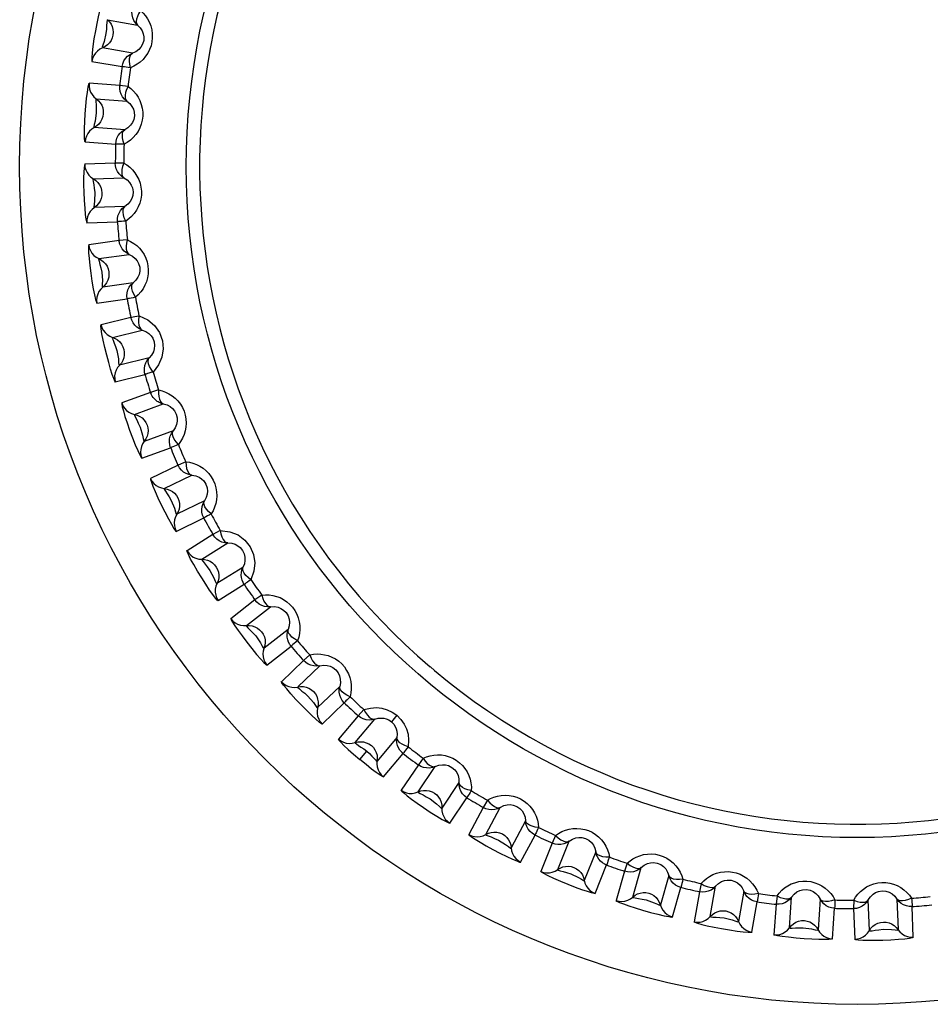
# Model space of a CAD drawing. Units: millimetres. Extents: x 687 to 1382, y -67 to 525.
# Drawn here: x 970 to 980, y 23 to 34 of the extents above; entities that cross this region are included whole.
import ezdxf

# ---------------------------------------------------------------- set-up
doc = ezdxf.new("R2010")
doc.units = ezdxf.units.MM
doc.header["$LTSCALE"] = 30.734
doc.layers.get('0').update_dxf_attribs({"linetype": 'CONTINUOUS'})

msp = doc.modelspace()

# ---------------------------------------------------------------- linework, layer by layer
for p, q in [((970.978, 33.714), (971.302, 33.657)), ((971.248, 33.354), (970.924, 33.411)), ((970.811, 33.267), (971.135, 33.21)), ((971.11, 33.007), (970.782, 33.031)), ((971.199, 32.998), (971.11, 33.008)), ((970.857, 32.864), (971.185, 32.841)), ((971.164, 32.533), (970.836, 32.556)), ((970.738, 32.401), (971.066, 32.379)), ((971.062, 32.174), (970.733, 32.163)), ((971.152, 32.174), (971.062, 32.174)), ((970.826, 32.005), (971.155, 32.016)), ((971.165, 31.708), (970.837, 31.697)), ((970.756, 31.533), (971.084, 31.544)), ((971.102, 31.341), (970.776, 31.295)), ((971.191, 31.35), (971.102, 31.341)), ((970.885, 31.148), (971.21, 31.193)), ((971.253, 30.888), (970.928, 30.842)), ((970.864, 30.671), (971.19, 30.717)), ((971.229, 30.516), (970.91, 30.437)), ((971.033, 30.301), (971.352, 30.381)), ((971.426, 30.082), (971.107, 30.002)), ((971.062, 29.825), (971.381, 29.904)), ((971.527, 29.737), (971.441, 29.709)), ((971.441, 29.709), (971.132, 29.597)), ((971.269, 29.475), (971.578, 29.587)), ((971.683, 29.298), (971.374, 29.185)), ((971.348, 29.004), (971.657, 29.117)), ((971.737, 28.929), (971.441, 28.785)), ((971.819, 28.965), (971.736, 28.929)), ((971.589, 28.678), (971.885, 28.822)), ((972.02, 28.545), (971.725, 28.401)), ((971.717, 28.218), (972.013, 28.362)), ((972.112, 28.183), (971.833, 28.009)), ((972.19, 28.228), (972.112, 28.184)), ((971.992, 27.919), (972.271, 28.093)), ((972.434, 27.831), (972.155, 27.657)), ((972.167, 27.474), (972.446, 27.649)), ((972.636, 27.534), (972.563, 27.482)), ((972.563, 27.481), (972.304, 27.279)), ((972.471, 27.205), (972.731, 27.408)), ((972.92, 27.165), (972.661, 26.963)), ((972.692, 26.782), (972.951, 26.985)), ((973.152, 26.89), (973.085, 26.831)), ((973.085, 26.831), (972.848, 26.602)), ((973.023, 26.547), (973.259, 26.775)), ((974.492, 26.725), (974.448, 26.762)), ((973.474, 26.553), (973.237, 26.325)), ((973.287, 26.148), (973.523, 26.377)), ((973.673, 26.238), (973.461, 25.986)), ((973.733, 26.304), (973.672, 26.238)), ((974.087, 26.242), (974.029, 26.173)), ((973.64, 25.949), (973.852, 26.201)), ((974.088, 26.003), (973.876, 25.751)), ((973.689, 25.768), (973.764, 25.857)), ((973.944, 25.58), (974.155, 25.833)), ((974.319, 25.71), (974.134, 25.437)), ((974.372, 25.782), (974.319, 25.71)), ((974.317, 25.419), (974.501, 25.691)), ((974.756, 25.519), (974.572, 25.246)), ((974.657, 25.084), (974.841, 25.357)), ((975.061, 25.33), (975.016, 25.252)), ((975.016, 25.252), (974.862, 24.961)), ((975.045, 24.963), (975.199, 25.253)), ((975.471, 25.108), (975.317, 24.818)), ((975.418, 24.665), (975.573, 24.956)), ((975.758, 24.87), (975.635, 24.565)), ((975.795, 24.952), (975.758, 24.87)), ((975.817, 24.585), (975.94, 24.89)), ((976.226, 24.774), (976.102, 24.469)), ((976.564, 24.652), (976.536, 24.567)), ((976.219, 24.328), (976.342, 24.634)), ((976.536, 24.567), (976.445, 24.251)), ((976.624, 24.29), (976.714, 24.606)), ((977.011, 24.521), (976.92, 24.205)), ((977.36, 24.435), (977.341, 24.347)), ((977.051, 24.077), (977.142, 24.393)), ((977.341, 24.347), (977.283, 24.023)), ((977.457, 24.081), (977.514, 24.405)), ((977.818, 24.351), (977.761, 24.027)), ((977.904, 23.914), (977.961, 24.238)), ((978.174, 24.302), (978.164, 24.213)), ((978.308, 23.96), (978.331, 24.288)), ((978.638, 24.267), (978.615, 23.939)), ((978.998, 24.255), (978.997, 24.165)), ((979.167, 23.929), (979.155, 24.258)), ((979.463, 24.268), (979.475, 23.94)), ((978.164, 24.213), (978.141, 23.885)), ((978.77, 23.841), (978.793, 24.169)), ((978.997, 24.165), (979.009, 23.837)), ((979.639, 23.859), (979.627, 24.187))]:
    msp.add_line(p, q)
for points in [[(970.921, 33.891), (970.914, 33.88), (970.905, 33.852), (970.893, 33.806), (970.878, 33.747), (970.863, 33.675), (970.848, 33.595), (970.833, 33.508), (970.821, 33.426), (970.814, 33.359), (970.809, 33.308), (970.808, 33.277), (970.81, 33.264)], [(971.332, 33.812), (971.361, 33.785), (971.386, 33.755), (971.409, 33.722), (971.428, 33.685), (971.443, 33.647), (971.453, 33.606), (971.459, 33.563), (971.46, 33.52), (971.455, 33.478), (971.446, 33.435), (971.431, 33.395), (971.412, 33.356), (971.388, 33.321), (971.361, 33.288), (971.33, 33.26), (971.297, 33.235), (971.261, 33.214), (971.224, 33.198)], [(971.302, 33.657), (971.28, 33.68), (971.262, 33.707), (971.249, 33.736), (971.242, 33.767), (971.24, 33.799), (971.244, 33.831)], [(971.332, 33.812), (971.312, 33.779), (971.299, 33.749), (971.291, 33.721), (971.288, 33.695), (971.291, 33.674), (971.302, 33.657)], [(970.978, 33.714), (970.973, 33.709), (970.971, 33.686), (970.969, 33.652), (970.966, 33.613), (970.962, 33.567), (970.941, 33.48)], [(970.978, 33.714), (970.999, 33.693), (971.016, 33.667), (971.029, 33.64), (971.037, 33.61), (971.039, 33.579), (971.037, 33.548)], [(971.302, 33.657), (971.331, 33.627), (971.351, 33.594), (971.363, 33.564), (971.369, 33.531), (971.367, 33.491), (971.355, 33.452), (971.338, 33.42), (971.314, 33.394), (971.284, 33.371), (971.248, 33.354)], [(971.037, 33.548), (971.029, 33.518), (971.016, 33.491), (970.999, 33.465), (970.978, 33.443), (970.952, 33.425), (970.896, 33.397)], [(970.941, 33.48), (970.928, 33.442), (970.92, 33.418), (970.924, 33.411)], [(970.896, 33.397), (970.87, 33.378), (970.848, 33.355), (970.831, 33.329), (970.818, 33.299), (970.811, 33.267)], [(971.135, 33.21), (971.142, 33.241), (971.154, 33.271), (971.172, 33.297), (971.194, 33.321), (971.22, 33.34), (971.248, 33.354)], [(971.224, 33.198), (971.217, 33.235), (971.214, 33.269), (971.216, 33.299), (971.223, 33.324), (971.234, 33.343), (971.248, 33.354)], [(971.224, 33.198), (971.199, 33.202), (971.178, 33.204), (971.161, 33.207), (971.148, 33.208), (971.139, 33.209), (971.135, 33.21)], [(970.738, 32.398), (970.734, 32.411), (970.732, 32.44), (970.731, 32.486), (970.731, 32.547), (970.734, 32.621), (970.738, 32.702), (970.745, 32.787), (970.753, 32.868), (970.762, 32.937), (970.77, 32.99), (970.777, 33.021), (970.782, 33.034)], [(970.782, 33.031), (970.781, 32.999), (970.786, 32.967), (970.796, 32.937), (970.812, 32.91), (970.832, 32.885), (970.857, 32.864)], [(971.185, 32.841), (971.161, 32.861), (971.14, 32.886), (971.125, 32.914), (971.114, 32.944), (971.109, 32.976), (971.11, 33.007)], [(971.199, 32.998), (971.23, 32.974), (971.259, 32.947), (971.285, 32.916), (971.307, 32.882), (971.326, 32.845), (971.341, 32.805), (971.352, 32.764), (971.357, 32.721), (971.357, 32.678), (971.352, 32.635), (971.341, 32.593), (971.326, 32.553), (971.306, 32.515), (971.282, 32.48), (971.255, 32.448), (971.224, 32.42), (971.191, 32.396), (971.156, 32.376)], [(971.199, 32.998), (971.183, 32.963), (971.173, 32.932), (971.168, 32.902), (971.168, 32.877), (971.173, 32.856), (971.185, 32.841)], [(970.857, 32.864), (970.852, 32.857), (970.853, 32.835), (970.855, 32.801), (970.856, 32.762), (970.857, 32.715), (970.845, 32.626)], [(970.857, 32.864), (970.88, 32.844), (970.9, 32.821), (970.916, 32.795), (970.927, 32.766), (970.932, 32.735), (970.933, 32.704)], [(971.185, 32.841), (971.218, 32.814), (971.241, 32.783), (971.256, 32.754), (971.265, 32.722), (971.267, 32.682), (971.26, 32.642), (971.246, 32.609), (971.225, 32.58), (971.198, 32.554), (971.164, 32.533)], [(970.933, 32.704), (970.928, 32.674), (970.919, 32.645), (970.904, 32.618), (970.885, 32.594), (970.862, 32.573), (970.809, 32.539)], [(970.845, 32.626), (970.836, 32.587), (970.831, 32.563), (970.836, 32.556)], [(970.809, 32.539), (970.785, 32.518), (970.766, 32.493), (970.751, 32.465), (970.742, 32.434), (970.738, 32.401)], [(971.066, 32.379), (971.07, 32.41), (971.079, 32.441), (971.094, 32.469), (971.113, 32.495), (971.137, 32.516), (971.164, 32.533)], [(971.156, 32.376), (971.145, 32.411), (971.139, 32.445), (971.138, 32.476), (971.141, 32.501), (971.15, 32.521), (971.164, 32.533)], [(971.156, 32.376), (971.131, 32.377), (971.11, 32.377), (971.092, 32.378), (971.079, 32.378), (971.07, 32.378), (971.066, 32.379)], [(970.734, 32.166), (970.73, 32.153), (970.726, 32.124), (970.724, 32.077), (970.722, 32.016), (970.722, 31.942), (970.724, 31.861), (970.727, 31.773), (970.733, 31.69), (970.739, 31.623), (970.745, 31.573), (970.751, 31.542), (970.756, 31.53)], [(970.733, 32.163), (970.736, 32.131), (970.744, 32.101), (970.758, 32.072), (970.776, 32.046), (970.799, 32.023), (970.826, 32.005)], [(971.155, 32.016), (971.128, 32.034), (971.105, 32.057), (971.087, 32.083), (971.073, 32.112), (971.065, 32.143), (971.062, 32.174)], [(971.152, 32.174), (971.14, 32.138), (971.133, 32.106), (971.131, 32.076), (971.133, 32.05), (971.141, 32.03), (971.155, 32.016)], [(971.152, 32.174), (971.186, 32.154), (971.217, 32.129), (971.246, 32.101), (971.272, 32.07), (971.295, 32.035), (971.314, 31.997), (971.328, 31.957), (971.338, 31.915), (971.342, 31.872), (971.342, 31.829), (971.336, 31.787), (971.325, 31.745), (971.309, 31.705), (971.289, 31.668), (971.265, 31.633), (971.237, 31.602), (971.207, 31.575), (971.174, 31.551)], [(970.826, 32.005), (970.822, 31.998), (970.825, 31.976), (970.831, 31.942), (970.836, 31.904), (970.842, 31.857), (970.839, 31.768)], [(970.826, 32.005), (970.851, 31.988), (970.873, 31.967), (970.891, 31.942), (970.905, 31.915), (970.914, 31.885), (970.918, 31.854)], [(971.155, 32.016), (971.19, 31.993), (971.216, 31.965), (971.234, 31.938), (971.246, 31.907), (971.253, 31.867), (971.25, 31.826), (971.239, 31.792), (971.222, 31.761), (971.197, 31.732), (971.165, 31.708)], [(970.918, 31.854), (970.917, 31.824), (970.91, 31.794), (970.899, 31.766), (970.882, 31.739), (970.861, 31.716), (970.812, 31.677)], [(970.839, 31.768), (970.834, 31.728), (970.831, 31.703), (970.837, 31.697)], [(970.812, 31.677), (970.791, 31.654), (970.774, 31.627), (970.762, 31.597), (970.756, 31.565), (970.756, 31.533)], [(971.084, 31.544), (971.085, 31.576), (971.091, 31.608), (971.102, 31.637), (971.119, 31.665), (971.14, 31.689), (971.165, 31.708)], [(971.174, 31.551), (971.159, 31.585), (971.15, 31.618), (971.145, 31.648), (971.147, 31.674), (971.153, 31.694), (971.165, 31.708)], [(971.174, 31.551), (971.149, 31.549), (971.128, 31.548), (971.111, 31.546), (971.097, 31.545), (971.088, 31.544), (971.084, 31.544)], [(971.211, 31.193), (971.182, 31.209), (971.157, 31.228), (971.136, 31.252), (971.12, 31.28), (971.108, 31.31), (971.102, 31.341)], [(971.191, 31.35), (971.183, 31.313), (971.179, 31.28), (971.18, 31.25), (971.186, 31.225), (971.195, 31.206), (971.21, 31.193)], [(971.191, 31.35), (971.227, 31.333), (971.26, 31.312), (971.292, 31.288), (971.322, 31.259), (971.348, 31.227), (971.371, 31.191), (971.389, 31.153), (971.403, 31.112), (971.412, 31.07), (971.416, 31.027), (971.415, 30.984), (971.408, 30.941), (971.397, 30.9), (971.381, 30.861), (971.36, 30.824), (971.336, 30.79), (971.309, 30.76), (971.278, 30.733)], [(970.776, 31.298), (970.774, 31.285), (970.773, 31.256), (970.775, 31.209), (970.78, 31.148), (970.788, 31.074), (970.798, 30.993), (970.811, 30.907), (970.825, 30.825), (970.838, 30.759), (970.85, 30.709), (970.859, 30.679), (970.865, 30.668)], [(970.776, 31.295), (970.782, 31.264), (970.794, 31.234), (970.81, 31.207), (970.831, 31.183), (970.856, 31.163), (970.885, 31.148)], [(970.885, 31.148), (970.882, 31.141), (970.887, 31.119), (970.896, 31.086), (970.905, 31.048), (970.916, 31.002), (970.923, 30.913)], [(970.885, 31.148), (970.912, 31.133), (970.936, 31.115), (970.956, 31.092), (970.973, 31.066), (970.985, 31.038), (970.992, 31.007)], [(971.21, 31.193), (971.248, 31.174), (971.277, 31.149), (971.298, 31.123), (971.313, 31.094), (971.324, 31.055), (971.325, 31.014), (971.318, 30.979), (971.304, 30.947), (971.282, 30.915), (971.253, 30.888)], [(970.992, 31.007), (970.994, 30.977), (970.991, 30.947), (970.982, 30.917), (970.968, 30.889), (970.95, 30.864), (970.905, 30.82)], [(970.923, 30.913), (970.922, 30.873), (970.922, 30.848), (970.928, 30.842)], [(971.19, 30.717), (971.187, 30.748), (971.19, 30.78), (971.198, 30.811), (971.212, 30.84), (971.23, 30.866), (971.253, 30.888)], [(971.278, 30.733), (971.26, 30.765), (971.247, 30.797), (971.24, 30.826), (971.238, 30.852), (971.243, 30.873), (971.253, 30.888)], [(970.905, 30.82), (970.886, 30.795), (970.873, 30.766), (970.864, 30.735), (970.861, 30.703), (970.864, 30.671)], [(971.278, 30.733), (971.254, 30.728), (971.233, 30.724), (971.216, 30.721), (971.203, 30.719), (971.194, 30.717), (971.19, 30.717)], [(971.229, 30.516), (971.233, 30.517), (971.241, 30.519), (971.255, 30.522), (971.272, 30.525), (971.293, 30.529), (971.317, 30.534)], [(971.352, 30.381), (971.322, 30.393), (971.295, 30.41), (971.272, 30.432), (971.253, 30.457), (971.238, 30.486), (971.229, 30.516)], [(971.317, 30.534), (971.312, 30.498), (971.312, 30.463), (971.316, 30.433), (971.325, 30.409), (971.337, 30.391), (971.352, 30.381)], [(971.317, 30.534), (971.411, 30.489), (971.484, 30.43), (971.537, 30.353), (971.569, 30.266), (971.577, 30.177), (971.563, 30.089), (971.526, 30.007), (971.468, 29.929)], [(971.063, 29.822), (971.056, 29.833), (971.045, 29.86), (971.029, 29.903), (971.011, 29.961), (970.991, 30.032), (970.97, 30.111), (970.95, 30.194), (970.932, 30.273), (970.919, 30.341), (970.911, 30.394), (970.908, 30.426), (970.909, 30.44)], [(970.91, 30.437), (970.919, 30.406), (970.933, 30.378), (970.952, 30.353), (970.976, 30.331), (971.003, 30.314), (971.033, 30.301)], [(971.352, 30.381), (971.391, 30.365), (971.423, 30.343), (971.446, 30.32), (971.464, 30.293), (971.479, 30.255), (971.484, 30.215), (971.481, 30.179), (971.471, 30.145), (971.452, 30.112), (971.426, 30.082)], [(971.033, 30.301), (971.03, 30.294), (971.038, 30.273), (971.051, 30.241), (971.064, 30.204), (971.079, 30.16), (971.095, 30.072)], [(971.033, 30.301), (971.061, 30.29), (971.087, 30.274), (971.11, 30.254), (971.129, 30.23), (971.144, 30.202), (971.154, 30.173)], [(971.154, 30.173), (971.159, 30.143), (971.159, 30.112), (971.154, 30.082), (971.143, 30.053), (971.127, 30.026), (971.087, 29.978)], [(971.095, 30.072), (971.098, 30.032), (971.101, 30.007), (971.107, 30.002)], [(971.381, 29.904), (971.375, 29.936), (971.375, 29.968), (971.38, 29.999), (971.39, 30.029), (971.406, 30.057), (971.427, 30.082)], [(971.468, 29.929), (971.446, 29.96), (971.43, 29.99), (971.419, 30.019), (971.415, 30.044), (971.418, 30.066), (971.427, 30.082)], [(971.087, 29.978), (971.071, 29.95), (971.061, 29.92), (971.055, 29.889), (971.056, 29.857), (971.062, 29.825)], [(971.468, 29.929), (971.444, 29.923), (971.424, 29.917), (971.407, 29.912), (971.394, 29.908), (971.385, 29.905), (971.381, 29.904)], [(971.527, 29.737), (971.526, 29.699), (971.529, 29.666), (971.536, 29.637), (971.547, 29.613), (971.56, 29.597), (971.578, 29.587)], [(971.527, 29.737), (971.565, 29.727), (971.602, 29.714), (971.638, 29.696), (971.673, 29.675), (971.705, 29.649), (971.735, 29.619), (971.761, 29.585), (971.783, 29.548), (971.801, 29.509), (971.813, 29.467), (971.821, 29.425), (971.824, 29.382), (971.821, 29.339), (971.813, 29.297), (971.801, 29.257), (971.784, 29.219), (971.764, 29.184), (971.74, 29.151)], [(971.513, 29.614), (971.497, 29.626), (971.482, 29.64), (971.469, 29.655), (971.458, 29.672), (971.448, 29.69), (971.441, 29.709)], [(971.131, 29.6), (971.131, 29.586), (971.137, 29.557), (971.149, 29.512), (971.166, 29.453), (971.189, 29.383), (971.216, 29.306), (971.247, 29.224), (971.277, 29.147), (971.304, 29.085), (971.326, 29.039), (971.34, 29.011), (971.349, 29.001)], [(971.132, 29.597), (971.144, 29.567), (971.161, 29.541), (971.183, 29.518), (971.209, 29.498), (971.237, 29.484), (971.268, 29.475)], [(971.578, 29.587), (971.566, 29.59), (971.555, 29.593), (971.544, 29.597), (971.533, 29.602), (971.523, 29.608), (971.513, 29.614)], [(971.578, 29.587), (971.618, 29.576), (971.652, 29.558), (971.678, 29.537), (971.699, 29.512), (971.717, 29.476), (971.727, 29.436), (971.727, 29.4), (971.72, 29.365), (971.706, 29.33), (971.683, 29.298)], [(971.269, 29.475), (971.267, 29.467), (971.277, 29.447), (971.292, 29.417), (971.309, 29.382), (971.329, 29.339), (971.354, 29.253)], [(971.269, 29.475), (971.298, 29.467), (971.325, 29.453), (971.35, 29.436), (971.372, 29.414), (971.39, 29.388), (971.403, 29.36)], [(971.403, 29.36), (971.411, 29.331), (971.414, 29.3), (971.412, 29.27), (971.404, 29.24), (971.391, 29.211), (971.356, 29.159)], [(971.354, 29.253), (971.362, 29.214), (971.367, 29.19), (971.374, 29.185)], [(971.657, 29.117), (971.647, 29.147), (971.643, 29.179), (971.645, 29.211), (971.653, 29.242), (971.665, 29.271), (971.683, 29.298)], [(971.74, 29.151), (971.715, 29.179), (971.696, 29.207), (971.683, 29.234), (971.676, 29.259), (971.676, 29.281), (971.683, 29.298)], [(971.356, 29.159), (971.344, 29.13), (971.336, 29.099), (971.334, 29.067), (971.338, 29.035), (971.348, 29.004)], [(971.74, 29.151), (971.717, 29.142), (971.697, 29.133), (971.681, 29.127), (971.669, 29.122), (971.661, 29.118), (971.657, 29.117)], [(971.885, 28.822), (971.854, 28.828), (971.824, 28.839), (971.796, 28.855), (971.772, 28.876), (971.752, 28.901), (971.737, 28.929)], [(971.819, 28.965), (971.822, 28.927), (971.829, 28.895), (971.839, 28.867), (971.852, 28.844), (971.867, 28.829), (971.885, 28.822)], [(971.819, 28.965), (971.858, 28.96), (971.896, 28.95), (971.934, 28.937), (971.97, 28.919), (972.005, 28.896), (972.038, 28.869), (972.068, 28.838), (972.094, 28.804), (972.115, 28.767), (972.132, 28.727), (972.144, 28.686), (972.151, 28.643), (972.153, 28.6), (972.15, 28.558), (972.142, 28.517), (972.129, 28.477), (972.113, 28.44), (972.092, 28.405)], [(971.439, 28.787), (971.441, 28.774), (971.45, 28.746), (971.467, 28.702), (971.49, 28.646), (971.52, 28.578), (971.555, 28.504), (971.594, 28.426), (971.632, 28.352), (971.665, 28.294), (971.692, 28.25), (971.709, 28.224), (971.719, 28.215)], [(971.441, 28.785), (971.456, 28.757), (971.476, 28.732), (971.5, 28.711), (971.527, 28.695), (971.557, 28.684), (971.589, 28.678)], [(971.885, 28.822), (971.927, 28.815), (971.962, 28.8), (971.99, 28.782), (972.013, 28.759), (972.035, 28.726), (972.049, 28.687), (972.053, 28.651), (972.05, 28.616), (972.039, 28.58), (972.02, 28.545)], [(971.589, 28.678), (971.589, 28.67), (971.601, 28.651), (971.619, 28.622), (971.64, 28.589), (971.664, 28.549), (971.698, 28.466)], [(971.589, 28.678), (971.619, 28.672), (971.648, 28.662), (971.675, 28.647), (971.699, 28.628), (971.719, 28.604), (971.735, 28.577)], [(971.735, 28.577), (971.746, 28.549), (971.752, 28.519), (971.753, 28.489), (971.749, 28.458), (971.739, 28.428), (971.71, 28.373)], [(971.698, 28.466), (971.71, 28.428), (971.717, 28.404), (971.725, 28.401)], [(972.013, 28.362), (972, 28.391), (971.993, 28.423), (971.992, 28.454), (971.996, 28.486), (972.005, 28.517), (972.02, 28.545)], [(972.092, 28.405), (972.065, 28.43), (972.043, 28.456), (972.026, 28.482), (972.017, 28.506), (972.015, 28.527), (972.02, 28.545)], [(971.71, 28.373), (971.7, 28.343), (971.696, 28.311), (971.697, 28.279), (971.704, 28.248), (971.717, 28.218)], [(972.092, 28.405), (972.07, 28.393), (972.052, 28.383), (972.036, 28.374), (972.024, 28.368), (972.017, 28.364), (972.013, 28.362)], [(972.271, 28.093), (972.239, 28.095), (972.208, 28.103), (972.179, 28.116), (972.153, 28.135), (972.13, 28.157), (972.112, 28.183)], [(972.19, 28.228), (972.293, 28.214), (972.381, 28.18), (972.455, 28.123), (972.512, 28.051), (972.548, 27.969), (972.562, 27.88), (972.552, 27.791), (972.52, 27.699)], [(972.19, 28.228), (972.197, 28.191), (972.207, 28.159), (972.22, 28.132), (972.235, 28.112), (972.252, 28.098), (972.271, 28.093)], [(972.271, 28.093), (972.313, 28.09), (972.35, 28.079), (972.379, 28.064), (972.405, 28.044), (972.43, 28.013), (972.448, 27.976), (972.456, 27.941), (972.456, 27.905), (972.449, 27.868), (972.434, 27.831)], [(972.169, 27.472), (972.158, 27.48), (972.139, 27.502), (972.111, 27.539), (972.076, 27.588), (972.035, 27.65), (971.991, 27.718), (971.946, 27.791), (971.905, 27.861), (971.872, 27.921), (971.847, 27.969), (971.834, 27.999), (971.831, 28.012)], [(971.833, 28.009), (971.851, 27.983), (971.873, 27.961), (971.899, 27.942), (971.928, 27.929), (971.959, 27.921), (971.992, 27.919)], [(971.992, 27.919), (972.022, 27.916), (972.052, 27.909), (972.08, 27.897), (972.106, 27.88), (972.128, 27.859), (972.147, 27.834)], [(971.992, 27.919), (971.992, 27.911), (972.006, 27.893), (972.027, 27.867), (972.051, 27.836), (972.079, 27.798), (972.122, 27.719)], [(972.147, 27.834), (972.161, 27.807), (972.17, 27.778), (972.174, 27.747), (972.173, 27.717), (972.167, 27.686), (972.143, 27.628)], [(972.435, 27.667), (972.424, 27.693), (972.417, 27.721), (972.415, 27.749), (972.417, 27.777), (972.423, 27.805), (972.434, 27.831)], [(972.52, 27.699), (972.49, 27.722), (972.466, 27.745), (972.447, 27.769), (972.435, 27.792), (972.431, 27.813), (972.434, 27.831)], [(972.122, 27.719), (972.137, 27.683), (972.147, 27.66), (972.155, 27.657)], [(972.143, 27.628), (972.137, 27.597), (972.136, 27.565), (972.141, 27.533), (972.151, 27.503), (972.167, 27.474)], [(972.446, 27.649), (972.444, 27.652), (972.442, 27.655), (972.44, 27.658), (972.439, 27.661), (972.437, 27.664), (972.435, 27.667)], [(972.52, 27.699), (972.5, 27.686), (972.482, 27.673), (972.468, 27.664), (972.457, 27.656), (972.449, 27.651), (972.446, 27.649)], [(972.636, 27.534), (972.675, 27.537), (972.714, 27.536), (972.754, 27.53), (972.794, 27.52), (972.833, 27.506), (972.87, 27.486), (972.906, 27.462), (972.938, 27.434), (972.967, 27.402), (972.992, 27.367), (973.012, 27.329), (973.028, 27.288), (973.039, 27.247), (973.044, 27.205), (973.045, 27.163), (973.041, 27.121), (973.033, 27.082), (973.02, 27.043)], [(972.636, 27.534), (972.647, 27.498), (972.66, 27.467), (972.676, 27.442), (972.693, 27.423), (972.711, 27.411), (972.731, 27.408)], [(972.731, 27.408), (972.699, 27.407), (972.667, 27.412), (972.637, 27.422), (972.609, 27.437), (972.584, 27.457), (972.563, 27.481)], [(972.731, 27.408), (972.773, 27.41), (972.811, 27.403), (972.841, 27.391), (972.869, 27.373), (972.898, 27.345), (972.919, 27.31), (972.931, 27.276), (972.935, 27.241), (972.932, 27.203), (972.92, 27.165)], [(972.302, 27.282), (972.306, 27.269), (972.321, 27.243), (972.346, 27.204), (972.381, 27.153), (972.424, 27.094), (972.474, 27.029), (972.528, 26.96), (972.581, 26.896), (972.625, 26.846), (972.66, 26.808), (972.683, 26.787), (972.694, 26.78)], [(972.304, 27.279), (972.324, 27.255), (972.349, 27.235), (972.377, 27.22), (972.407, 27.209), (972.439, 27.205), (972.471, 27.205)], [(972.471, 27.205), (972.502, 27.207), (972.532, 27.202), (972.561, 27.193), (972.589, 27.179), (972.613, 27.161), (972.635, 27.138)], [(972.471, 27.205), (972.472, 27.198), (972.488, 27.182), (972.512, 27.158), (972.539, 27.129), (972.571, 27.095), (972.622, 27.021)], [(972.635, 27.138), (972.651, 27.112), (972.664, 27.084), (972.671, 27.054), (972.673, 27.024), (972.67, 26.993), (972.653, 26.932)], [(972.939, 27.002), (972.925, 27.026), (972.915, 27.053), (972.91, 27.081), (972.909, 27.11), (972.912, 27.138), (972.92, 27.165)], [(973.02, 27.043), (972.988, 27.062), (972.961, 27.083), (972.94, 27.105), (972.925, 27.126), (972.919, 27.147), (972.92, 27.165)], [(972.622, 27.021), (972.641, 26.986), (972.653, 26.965), (972.661, 26.963)], [(972.951, 26.985), (972.949, 26.987), (972.947, 26.99), (972.945, 26.993), (972.943, 26.996), (972.941, 26.999), (972.939, 27.002)], [(973.02, 27.043), (973.001, 27.027), (972.985, 27.013), (972.971, 27.002), (972.961, 26.993), (972.954, 26.987), (972.951, 26.985)], [(972.653, 26.932), (972.649, 26.901), (972.652, 26.869), (972.66, 26.838), (972.673, 26.809), (972.692, 26.782)], [(973.152, 26.89), (973.191, 26.898), (973.23, 26.901), (973.27, 26.899), (973.311, 26.893), (973.351, 26.883), (973.39, 26.867), (973.428, 26.847), (973.463, 26.822), (973.495, 26.794), (973.524, 26.761), (973.548, 26.725), (973.568, 26.687), (973.583, 26.647), (973.593, 26.606), (973.598, 26.564), (973.598, 26.523), (973.594, 26.482), (973.585, 26.442)], [(973.152, 26.89), (973.167, 26.855), (973.183, 26.827), (973.202, 26.803), (973.221, 26.786), (973.24, 26.776), (973.26, 26.775)], [(973.26, 26.775), (973.228, 26.771), (973.196, 26.772), (973.165, 26.779), (973.135, 26.791), (973.109, 26.809), (973.085, 26.831)], [(973.259, 26.775), (973.301, 26.781), (973.34, 26.778), (973.371, 26.77), (973.401, 26.755), (973.432, 26.73), (973.457, 26.697), (973.472, 26.665), (973.48, 26.63), (973.481, 26.592), (973.474, 26.553)], [(973.289, 26.146), (973.277, 26.152), (973.254, 26.17), (973.219, 26.2), (973.175, 26.241), (973.12, 26.293), (973.062, 26.351), (973.003, 26.413), (972.949, 26.473), (972.904, 26.525), (972.871, 26.566), (972.852, 26.592), (972.846, 26.604)], [(972.848, 26.602), (972.872, 26.58), (972.898, 26.563), (972.927, 26.551), (972.959, 26.544), (972.991, 26.542), (973.023, 26.546)], [(973.023, 26.547), (973.053, 26.551), (973.084, 26.55), (973.113, 26.544), (973.142, 26.533), (973.169, 26.517), (973.192, 26.496)], [(973.523, 26.377), (973.502, 26.401), (973.486, 26.429), (973.474, 26.458), (973.468, 26.49), (973.468, 26.522), (973.474, 26.553)], [(973.585, 26.442), (973.551, 26.458), (973.522, 26.476), (973.499, 26.495), (973.483, 26.515), (973.474, 26.535), (973.474, 26.553)], [(973.023, 26.546), (973.024, 26.539), (973.042, 26.525), (973.068, 26.503), (973.098, 26.478), (973.133, 26.447), (973.192, 26.379)], [(973.192, 26.496), (973.212, 26.473), (973.227, 26.446), (973.237, 26.417), (973.242, 26.387), (973.242, 26.356), (973.232, 26.294)], [(973.192, 26.379), (973.214, 26.346), (973.229, 26.326), (973.237, 26.325)], [(973.585, 26.442), (973.568, 26.424), (973.554, 26.409), (973.541, 26.396), (973.532, 26.386), (973.526, 26.38), (973.523, 26.377)], [(973.232, 26.294), (973.232, 26.262), (973.237, 26.231), (973.249, 26.201), (973.265, 26.173), (973.287, 26.148)], [(973.852, 26.201), (973.821, 26.193), (973.789, 26.191), (973.757, 26.195), (973.726, 26.204), (973.698, 26.219), (973.673, 26.238)], [(973.733, 26.304), (973.804, 26.32), (973.87, 26.325), (973.928, 26.319), (973.983, 26.302), (974.036, 26.277), (974.087, 26.242)], [(973.733, 26.304), (973.751, 26.271), (973.771, 26.244), (973.791, 26.223), (973.812, 26.208), (973.832, 26.2), (973.852, 26.201)], [(974.087, 26.242), (974.131, 26.197), (974.166, 26.148), (974.192, 26.097), (974.208, 26.04), (974.214, 25.976), (974.21, 25.904)], [(973.852, 26.201), (973.888, 26.21), (973.92, 26.213), (973.948, 26.21), (973.973, 26.204), (974.002, 26.192), (974.029, 26.173)], [(974.029, 26.173), (974.054, 26.148), (974.071, 26.121), (974.081, 26.097), (974.088, 26.071), (974.091, 26.038), (974.088, 26.003)], [(973.459, 25.988), (973.466, 25.976), (973.486, 25.953), (973.52, 25.919), (973.566, 25.875), (973.622, 25.825), (973.689, 25.768)], [(973.461, 25.986), (973.486, 25.967), (973.514, 25.952), (973.545, 25.943), (973.577, 25.939), (973.609, 25.941), (973.64, 25.949)], [(973.64, 25.949), (973.67, 25.956), (973.7, 25.958), (973.731, 25.956), (973.76, 25.947), (973.788, 25.934), (973.814, 25.916)], [(973.64, 25.949), (973.642, 25.943), (973.655, 25.934), (973.676, 25.919), (973.702, 25.901), (973.733, 25.882), (973.764, 25.857)], [(973.814, 25.916), (973.836, 25.895), (973.853, 25.87), (973.867, 25.843), (973.875, 25.813), (973.878, 25.782), (973.874, 25.719)], [(974.14, 25.846), (974.121, 25.867), (974.106, 25.891), (974.095, 25.918), (974.088, 25.946), (974.086, 25.974), (974.088, 26.003)], [(974.21, 25.904), (974.175, 25.916), (974.144, 25.931), (974.119, 25.947), (974.101, 25.966), (974.09, 25.984), (974.088, 26.003)], [(973.764, 25.857), (973.795, 25.83), (973.819, 25.803), (973.841, 25.78), (973.859, 25.762), (973.871, 25.751), (973.876, 25.751)], [(974.155, 25.833), (974.153, 25.835), (974.15, 25.837), (974.148, 25.839), (974.145, 25.841), (974.143, 25.843), (974.14, 25.846)], [(974.21, 25.904), (974.195, 25.884), (974.182, 25.867), (974.172, 25.853), (974.163, 25.843), (974.158, 25.836), (974.156, 25.833)], [(974.372, 25.782), (974.408, 25.797), (974.446, 25.808), (974.485, 25.815), (974.526, 25.818), (974.568, 25.816), (974.609, 25.809), (974.65, 25.797), (974.69, 25.78), (974.727, 25.759), (974.762, 25.733), (974.793, 25.703), (974.82, 25.67), (974.843, 25.634), (974.862, 25.595), (974.875, 25.556), (974.884, 25.515), (974.889, 25.474), (974.888, 25.433)], [(973.946, 25.579), (973.933, 25.584), (973.907, 25.6), (973.867, 25.628), (973.816, 25.665), (973.757, 25.712), (973.689, 25.768)], [(973.874, 25.719), (973.878, 25.688), (973.887, 25.657), (973.901, 25.629), (973.92, 25.603), (973.944, 25.58)], [(974.501, 25.692), (974.471, 25.681), (974.439, 25.675), (974.407, 25.676), (974.376, 25.682), (974.346, 25.693), (974.319, 25.71)], [(974.372, 25.782), (974.393, 25.751), (974.415, 25.726), (974.438, 25.707), (974.461, 25.694), (974.481, 25.689), (974.501, 25.691)], [(974.501, 25.691), (974.54, 25.706), (974.578, 25.711), (974.611, 25.709), (974.643, 25.701), (974.679, 25.683), (974.71, 25.657), (974.732, 25.628), (974.746, 25.596), (974.755, 25.559), (974.756, 25.519)], [(974.888, 25.433), (974.852, 25.442), (974.82, 25.453), (974.793, 25.468), (974.773, 25.484), (974.76, 25.501), (974.756, 25.519)], [(974.841, 25.357), (974.816, 25.376), (974.794, 25.4), (974.777, 25.427), (974.764, 25.456), (974.757, 25.487), (974.756, 25.519)], [(974.132, 25.439), (974.14, 25.428), (974.162, 25.408), (974.198, 25.378), (974.247, 25.341), (974.307, 25.298), (974.374, 25.251), (974.447, 25.203), (974.517, 25.158), (974.574, 25.124), (974.619, 25.1), (974.647, 25.086), (974.66, 25.083)], [(974.134, 25.437), (974.162, 25.421), (974.191, 25.409), (974.222, 25.403), (974.254, 25.403), (974.286, 25.408), (974.317, 25.419)], [(974.317, 25.419), (974.345, 25.429), (974.375, 25.435), (974.406, 25.435), (974.436, 25.43), (974.466, 25.42), (974.493, 25.405)], [(974.317, 25.419), (974.32, 25.412), (974.34, 25.401), (974.37, 25.386), (974.404, 25.367), (974.445, 25.345), (974.516, 25.29)], [(974.493, 25.405), (974.517, 25.386), (974.537, 25.363), (974.553, 25.337), (974.565, 25.308), (974.571, 25.278), (974.573, 25.215)], [(974.888, 25.433), (974.875, 25.413), (974.864, 25.394), (974.855, 25.379), (974.848, 25.368), (974.843, 25.361), (974.841, 25.357)], [(974.516, 25.29), (974.546, 25.263), (974.564, 25.246), (974.572, 25.246)], [(975.061, 25.33), (975.096, 25.348), (975.132, 25.363), (975.171, 25.374), (975.211, 25.381), (975.253, 25.384), (975.295, 25.381), (975.337, 25.374), (975.378, 25.361), (975.418, 25.344), (975.455, 25.321), (975.489, 25.295), (975.519, 25.265), (975.546, 25.231), (975.568, 25.195), (975.586, 25.157), (975.599, 25.117), (975.608, 25.078), (975.612, 25.037)], [(975.061, 25.33), (975.086, 25.301), (975.111, 25.279), (975.136, 25.262), (975.159, 25.251), (975.18, 25.248), (975.199, 25.253)], [(975.199, 25.253), (975.237, 25.272), (975.275, 25.281), (975.307, 25.282), (975.34, 25.278), (975.377, 25.263), (975.411, 25.24), (975.436, 25.214), (975.454, 25.183), (975.466, 25.148), (975.471, 25.108)], [(974.573, 25.215), (974.58, 25.184), (974.592, 25.155), (974.609, 25.128), (974.631, 25.104), (974.657, 25.084)], [(975.199, 25.253), (975.17, 25.239), (975.14, 25.23), (975.108, 25.227), (975.076, 25.23), (975.045, 25.238), (975.016, 25.252)], [(975.612, 25.037), (975.575, 25.041), (975.542, 25.05), (975.513, 25.061), (975.492, 25.075), (975.477, 25.091), (975.471, 25.108)], [(975.573, 24.956), (975.545, 24.972), (975.521, 24.993), (975.501, 25.018), (975.486, 25.046), (975.476, 25.077), (975.471, 25.108)], [(974.859, 24.963), (974.868, 24.953), (974.892, 24.936), (974.931, 24.91), (974.983, 24.878), (975.047, 24.841), (975.119, 24.802), (975.196, 24.761), (975.271, 24.725), (975.332, 24.697), (975.379, 24.677), (975.408, 24.666), (975.421, 24.664)], [(974.862, 24.961), (974.89, 24.948), (974.921, 24.94), (974.953, 24.937), (974.985, 24.94), (975.016, 24.948), (975.045, 24.962)], [(975.045, 24.963), (975.072, 24.976), (975.101, 24.984), (975.132, 24.988), (975.162, 24.986), (975.193, 24.979), (975.222, 24.967)], [(975.045, 24.962), (975.049, 24.956), (975.07, 24.947), (975.101, 24.935), (975.137, 24.92), (975.18, 24.902), (975.257, 24.855)], [(975.222, 24.967), (975.247, 24.951), (975.27, 24.93), (975.288, 24.906), (975.303, 24.878), (975.313, 24.849), (975.321, 24.786)], [(975.612, 25.037), (975.601, 25.015), (975.592, 24.996), (975.584, 24.98), (975.579, 24.968), (975.575, 24.96), (975.573, 24.956)], [(975.795, 24.952), (975.827, 24.974), (975.862, 24.992), (975.899, 25.008), (975.939, 25.019), (975.98, 25.025), (976.022, 25.027), (976.065, 25.024), (976.107, 25.016), (976.148, 25.003), (976.187, 24.985), (976.224, 24.962), (976.257, 24.935), (976.287, 24.904), (976.313, 24.871), (976.335, 24.835), (976.352, 24.797), (976.365, 24.758), (976.373, 24.718)], [(975.94, 24.89), (975.913, 24.873), (975.883, 24.861), (975.852, 24.855), (975.82, 24.854), (975.788, 24.859), (975.758, 24.87)], [(975.795, 24.952), (975.823, 24.926), (975.849, 24.906), (975.876, 24.892), (975.9, 24.884), (975.922, 24.883), (975.94, 24.89)], [(975.94, 24.89), (975.976, 24.912), (976.012, 24.925), (976.044, 24.93), (976.077, 24.929), (976.116, 24.919), (976.152, 24.899), (976.179, 24.876), (976.2, 24.847), (976.216, 24.813), (976.226, 24.774)], [(975.257, 24.855), (975.289, 24.831), (975.309, 24.816), (975.317, 24.818)], [(975.321, 24.786), (975.331, 24.756), (975.346, 24.728), (975.366, 24.703), (975.391, 24.682), (975.418, 24.665)], [(976.373, 24.718), (976.336, 24.719), (976.302, 24.723), (976.272, 24.732), (976.249, 24.743), (976.234, 24.758), (976.226, 24.774)], [(976.323, 24.642), (976.299, 24.656), (976.277, 24.675), (976.258, 24.696), (976.243, 24.72), (976.232, 24.747), (976.226, 24.774)], [(976.564, 24.652), (976.594, 24.678), (976.626, 24.7), (976.662, 24.719), (976.7, 24.734), (976.74, 24.745), (976.782, 24.751), (976.824, 24.753), (976.867, 24.749), (976.909, 24.74), (976.95, 24.726), (976.989, 24.707), (977.025, 24.684), (977.058, 24.657), (977.088, 24.626), (977.113, 24.593), (977.134, 24.557), (977.151, 24.519), (977.163, 24.48)], [(976.373, 24.718), (976.364, 24.695), (976.357, 24.675), (976.351, 24.658), (976.347, 24.646), (976.344, 24.637), (976.343, 24.634)], [(976.564, 24.652), (976.594, 24.629), (976.623, 24.613), (976.65, 24.602), (976.675, 24.596), (976.697, 24.597), (976.714, 24.606)], [(976.714, 24.606), (976.748, 24.632), (976.782, 24.649), (976.814, 24.657), (976.847, 24.659), (976.887, 24.653), (976.925, 24.638), (976.954, 24.617), (976.978, 24.591), (976.997, 24.558), (977.011, 24.521)], [(976.222, 24.327), (976.209, 24.328), (976.18, 24.335), (976.136, 24.348), (976.078, 24.368), (976.008, 24.393), (975.931, 24.423), (975.85, 24.457), (975.774, 24.49), (975.714, 24.518), (975.669, 24.541), (975.642, 24.557), (975.632, 24.566)], [(975.635, 24.565), (975.665, 24.554), (975.696, 24.549), (975.728, 24.55), (975.759, 24.556), (975.789, 24.568), (975.817, 24.585)], [(975.817, 24.585), (975.842, 24.601), (975.871, 24.613), (975.9, 24.619), (975.931, 24.621), (975.962, 24.617), (975.992, 24.608)], [(975.817, 24.585), (975.821, 24.578), (975.843, 24.572), (975.876, 24.564), (975.913, 24.553), (975.958, 24.539), (976.039, 24.5)], [(975.992, 24.608), (976.019, 24.594), (976.044, 24.576), (976.065, 24.554), (976.082, 24.528), (976.095, 24.5), (976.11, 24.439)], [(976.342, 24.634), (976.339, 24.635), (976.336, 24.636), (976.333, 24.637), (976.33, 24.639), (976.326, 24.64), (976.323, 24.642)], [(976.714, 24.606), (976.689, 24.586), (976.661, 24.572), (976.63, 24.562), (976.599, 24.558), (976.567, 24.56), (976.536, 24.567)], [(977.36, 24.435), (977.387, 24.464), (977.417, 24.489), (977.45, 24.512), (977.486, 24.531), (977.525, 24.546), (977.566, 24.556), (977.608, 24.562), (977.651, 24.563), (977.694, 24.558), (977.736, 24.549), (977.777, 24.534), (977.815, 24.515), (977.851, 24.491), (977.883, 24.464), (977.912, 24.433), (977.937, 24.4), (977.957, 24.364), (977.974, 24.327)], [(976.039, 24.5), (976.073, 24.48), (976.094, 24.467), (976.102, 24.469)], [(976.11, 24.439), (976.123, 24.41), (976.141, 24.384), (976.163, 24.361), (976.19, 24.342), (976.219, 24.328)], [(977.163, 24.48), (977.126, 24.477), (977.092, 24.478), (977.062, 24.483), (977.038, 24.493), (977.02, 24.505), (977.011, 24.521)], [(977.142, 24.393), (977.111, 24.404), (977.083, 24.419), (977.059, 24.439), (977.038, 24.464), (977.022, 24.491), (977.011, 24.521)], [(977.163, 24.48), (977.157, 24.457), (977.152, 24.436), (977.148, 24.419), (977.145, 24.406), (977.143, 24.397), (977.142, 24.393)], [(977.36, 24.435), (977.392, 24.415), (977.422, 24.402), (977.451, 24.394), (977.477, 24.391), (977.498, 24.394), (977.514, 24.405)], [(977.514, 24.405), (977.545, 24.434), (977.577, 24.455), (977.608, 24.466), (977.64, 24.472), (977.681, 24.47), (977.72, 24.458), (977.751, 24.441), (977.778, 24.417), (977.801, 24.387), (977.818, 24.351)], [(978.174, 24.302), (978.198, 24.333), (978.225, 24.362), (978.256, 24.388), (978.29, 24.411), (978.327, 24.43), (978.366, 24.444), (978.408, 24.455), (978.451, 24.46), (978.494, 24.46), (978.537, 24.455), (978.579, 24.444), (978.619, 24.429), (978.657, 24.409), (978.692, 24.385), (978.724, 24.358), (978.752, 24.327), (978.776, 24.294), (978.796, 24.259)], [(978.998, 24.255), (979.018, 24.289), (979.042, 24.32), (979.07, 24.349), (979.102, 24.375), (979.136, 24.398), (979.174, 24.417), (979.214, 24.431), (979.256, 24.441), (979.299, 24.445), (979.342, 24.445), (979.385, 24.439), (979.427, 24.428), (979.467, 24.412), (979.504, 24.392), (979.538, 24.368), (979.57, 24.34), (979.597, 24.31), (979.621, 24.277)], [(976.624, 24.29), (976.648, 24.309), (976.675, 24.323), (976.704, 24.333), (976.734, 24.337), (976.765, 24.337), (976.796, 24.331)], [(976.796, 24.331), (976.824, 24.32), (976.85, 24.305), (976.874, 24.285), (976.894, 24.261), (976.909, 24.234), (976.931, 24.175)], [(977.514, 24.405), (977.491, 24.383), (977.465, 24.365), (977.435, 24.352), (977.404, 24.345), (977.372, 24.343), (977.341, 24.347)], [(977.974, 24.327), (977.937, 24.32), (977.903, 24.317), (977.873, 24.319), (977.848, 24.326), (977.829, 24.337), (977.818, 24.351)], [(977.961, 24.238), (977.93, 24.245), (977.901, 24.257), (977.874, 24.275), (977.851, 24.297), (977.832, 24.323), (977.818, 24.351)], [(978.331, 24.288), (978.358, 24.321), (978.388, 24.344), (978.418, 24.359), (978.449, 24.368), (978.49, 24.37), (978.53, 24.363), (978.563, 24.349), (978.592, 24.328), (978.618, 24.301), (978.638, 24.267)], [(979.155, 24.258), (979.179, 24.293), (979.207, 24.32), (979.234, 24.337), (979.265, 24.349), (979.304, 24.356), (979.345, 24.353), (979.379, 24.342), (979.41, 24.325), (979.439, 24.3), (979.463, 24.268)], [(976.442, 24.252), (976.453, 24.244), (976.48, 24.232), (976.523, 24.215), (976.581, 24.194), (976.651, 24.172), (976.729, 24.148), (976.814, 24.125), (976.894, 24.104), (976.96, 24.089), (977.01, 24.08), (977.041, 24.075), (977.054, 24.076)], [(976.445, 24.251), (976.476, 24.244), (976.507, 24.242), (976.539, 24.246), (976.569, 24.255), (976.598, 24.27), (976.624, 24.29)], [(976.624, 24.29), (976.629, 24.284), (976.651, 24.28), (976.685, 24.275), (976.723, 24.268), (976.769, 24.259), (976.854, 24.229)], [(976.854, 24.229), (976.89, 24.212), (976.912, 24.202), (976.92, 24.205)], [(977.974, 24.327), (977.97, 24.302), (977.967, 24.281), (977.965, 24.264), (977.963, 24.251), (977.962, 24.242), (977.962, 24.238)], [(978.331, 24.288), (978.31, 24.264), (978.286, 24.244), (978.258, 24.228), (978.228, 24.217), (978.196, 24.212), (978.164, 24.213)], [(978.174, 24.302), (978.208, 24.286), (978.24, 24.276), (978.269, 24.271), (978.295, 24.271), (978.316, 24.276), (978.331, 24.288)], [(978.796, 24.259), (978.76, 24.248), (978.726, 24.242), (978.696, 24.241), (978.671, 24.245), (978.651, 24.253), (978.638, 24.267)], [(978.793, 24.169), (978.761, 24.173), (978.731, 24.182), (978.702, 24.197), (978.677, 24.216), (978.655, 24.24), (978.638, 24.267)], [(978.796, 24.259), (978.795, 24.234), (978.794, 24.213), (978.794, 24.195), (978.794, 24.182), (978.793, 24.173), (978.793, 24.169)], [(979.155, 24.258), (979.137, 24.231), (979.115, 24.208), (979.089, 24.19), (979.06, 24.176), (979.029, 24.168), (978.997, 24.165)], [(978.998, 24.255), (979.034, 24.243), (979.066, 24.236), (979.096, 24.234), (979.121, 24.236), (979.141, 24.244), (979.155, 24.258)], [(979.621, 24.277), (979.586, 24.262), (979.553, 24.253), (979.523, 24.248), (979.498, 24.25), (979.477, 24.256), (979.463, 24.268)], [(979.627, 24.187), (979.595, 24.188), (979.564, 24.194), (979.534, 24.206), (979.507, 24.222), (979.483, 24.243), (979.463, 24.269)], [(979.621, 24.277), (979.622, 24.252), (979.624, 24.231), (979.625, 24.214), (979.626, 24.2), (979.627, 24.191), (979.627, 24.187)], [(976.931, 24.175), (976.947, 24.148), (976.967, 24.124), (976.992, 24.103), (977.02, 24.088), (977.051, 24.077)], [(977.457, 24.081), (977.479, 24.102), (977.504, 24.119), (977.532, 24.132), (977.562, 24.14), (977.593, 24.142), (977.624, 24.14)], [(977.624, 24.14), (977.653, 24.132), (977.681, 24.119), (977.706, 24.102), (977.729, 24.081), (977.747, 24.055), (977.775, 23.999)], [(977.28, 24.024), (977.292, 24.018), (977.32, 24.008), (977.365, 23.996), (977.425, 23.982), (977.497, 23.966), (977.577, 23.951), (977.664, 23.936), (977.746, 23.924), (977.812, 23.917), (977.863, 23.912), (977.895, 23.911), (977.907, 23.913)], [(977.283, 24.023), (977.315, 24.019), (977.347, 24.021), (977.378, 24.028), (977.407, 24.041), (977.434, 24.058), (977.457, 24.081)], [(977.457, 24.081), (977.463, 24.076), (977.485, 24.074), (977.519, 24.072), (977.558, 24.07), (977.605, 24.065), (977.692, 24.044)], [(977.692, 24.044), (977.73, 24.031), (977.753, 24.023), (977.761, 24.027)], [(978.308, 23.96), (978.328, 23.983), (978.351, 24.003), (978.377, 24.019), (978.406, 24.03), (978.436, 24.036), (978.468, 24.036)], [(978.468, 24.036), (978.498, 24.031), (978.527, 24.022), (978.554, 24.007), (978.578, 23.988), (978.599, 23.965), (978.632, 23.912)], [(979.167, 23.929), (979.184, 23.954), (979.205, 23.976), (979.229, 23.994), (979.257, 24.008), (979.287, 24.017), (979.318, 24.021)], [(979.318, 24.021), (979.348, 24.02), (979.378, 24.013), (979.406, 24.002), (979.432, 23.985), (979.455, 23.964), (979.494, 23.915)], [(977.775, 23.999), (977.793, 23.973), (977.816, 23.951), (977.843, 23.934), (977.873, 23.921), (977.904, 23.914)], [(978.141, 23.885), (978.173, 23.884), (978.204, 23.889), (978.234, 23.899), (978.262, 23.915), (978.287, 23.935), (978.308, 23.96)], [(978.308, 23.96), (978.314, 23.956), (978.337, 23.956), (978.371, 23.958), (978.41, 23.959), (978.456, 23.96), (978.546, 23.948)], [(978.546, 23.948), (978.584, 23.939), (978.609, 23.934), (978.616, 23.939)], [(978.632, 23.912), (978.654, 23.888), (978.679, 23.869), (978.707, 23.854), (978.738, 23.845), (978.77, 23.841)], [(979.009, 23.837), (979.04, 23.839), (979.071, 23.847), (979.1, 23.861), (979.126, 23.879), (979.148, 23.902), (979.167, 23.929)], [(979.167, 23.929), (979.173, 23.925), (979.196, 23.928), (979.229, 23.934), (979.268, 23.939), (979.314, 23.945), (979.404, 23.942)], [(979.404, 23.942), (979.444, 23.937), (979.468, 23.934), (979.475, 23.94)], [(979.494, 23.915), (979.518, 23.894), (979.545, 23.877), (979.575, 23.865), (979.606, 23.859), (979.639, 23.859)], [(978.773, 23.841), (978.76, 23.837), (978.731, 23.835), (978.685, 23.834), (978.624, 23.834), (978.549, 23.837), (978.467, 23.842), (978.379, 23.848), (978.297, 23.857), (978.231, 23.865), (978.181, 23.873), (978.151, 23.88), (978.138, 23.885)], [(979.006, 23.837), (979.018, 23.833), (979.048, 23.829), (979.095, 23.827), (979.156, 23.825), (979.229, 23.825), (979.311, 23.827), (979.399, 23.831), (979.481, 23.836), (979.548, 23.842), (979.599, 23.849), (979.63, 23.854), (979.642, 23.859)]]:
    msp.add_lwpolyline(points)
for radius in [9, 7.209]:
    msp.add_circle((979.034, 32.137), radius)
for radius, start, end in [(7.066, 50, 229.5271), (7.066, 230, 49.5271), (7.972, 172.2204, 173.7796), (7.882, 172.2666, 173.7334), (7.972, 178.2204, 179.7796), (7.882, 178.2666, 179.7334), (7.972, 184.2204, 185.7796), (7.882, 184.2666, 185.7334), (7.972, 190.2204, 191.7796), (7.882, 190.2666, 191.7334), (7.972, 196.2204, 197.7796), (7.882, 196.2666, 197.7334), (7.972, 202.2204, 203.7796), (7.882, 202.2666, 203.7334), (7.972, 208.2204, 209.7796), (7.882, 208.2666, 209.7334), (7.972, 214.2204, 215.7796), (7.882, 214.2666, 215.7334), (7.972, 220.2204, 221.7796), (7.882, 220.2666, 221.7334), (7.972, 226.2204, 227.7796), (7.882, 226.2666, 227.7334), (7.972, 232.2204, 233.7796), (7.882, 232.2666, 233.7334), (7.882, 238.2666, 239.7334), (7.972, 238.2204, 239.7796), (7.882, 244.2666, 245.7334), (7.972, 244.2204, 245.7796), (7.882, 250.2666, 251.7334), (7.972, 250.2204, 251.7796), (7.882, 256.2666, 257.7334), (7.972, 256.2204, 257.7796), (7.972, 262.2204, 263.7796), (7.882, 262.2666, 263.7334), (7.882, 268.2666, 269.7334), (7.882, 274.2666, 275.7334), (7.972, 268.2204, 269.7796), (7.972, 274.2204, 275.7796)]:
    msp.add_arc((979.034, 32.137), radius, start, end)

doc.saveas('drawing.dxf')
